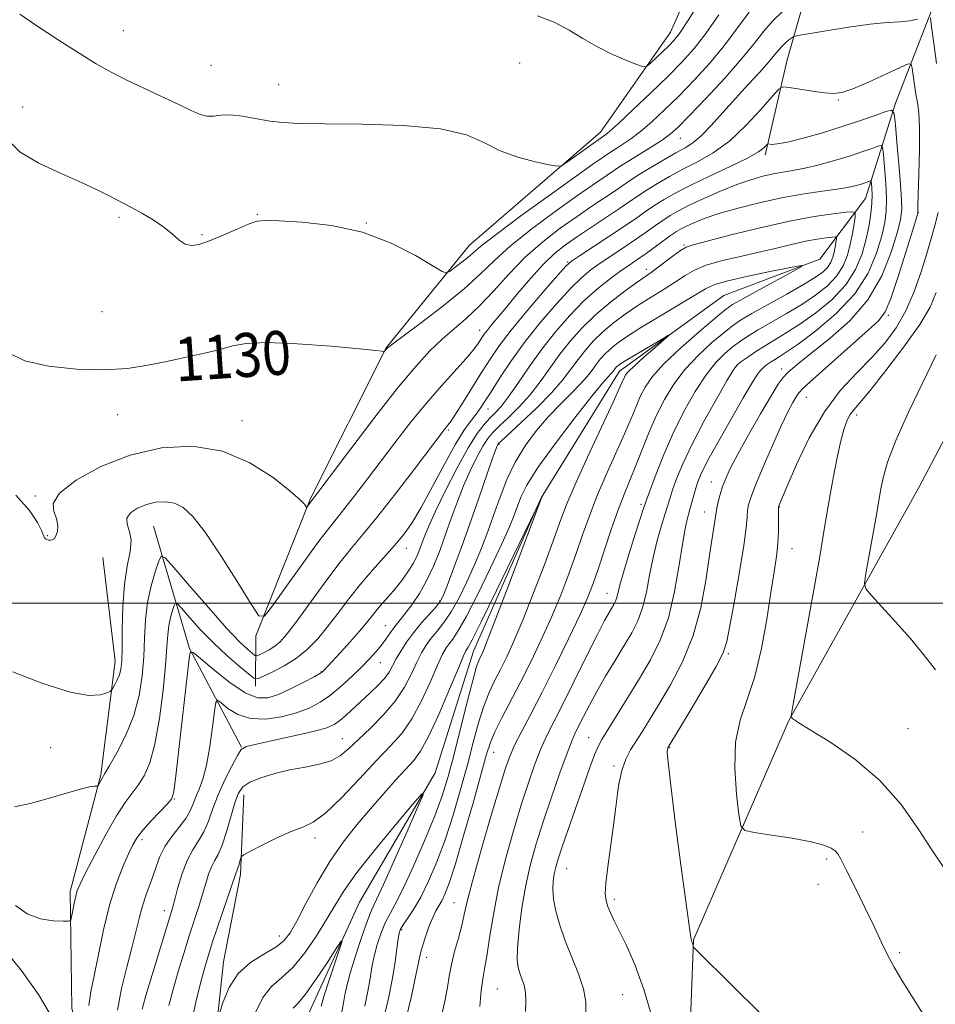
# Model space of a CAD drawing. Extents: x 2177300 to 2180200, y 299800 to 302700.
# Drawn here: x 2178577 to 2178744, y 301927 to 302106 of the extents above; entities that cross this region are included whole.
import ezdxf
from ezdxf.enums import TextEntityAlignment as Align

# ---------------------------------------------------------------- set-up
doc = ezdxf.new("R2010")
doc.units = 0
doc.header["$MEASUREMENT"] = 0
for name, color, linetype, lineweight in [('BREAKLINE DTM HARD', 7, 'Continuous', 0), ('CONTOUR INDEX', 41, 'Continuous', 13), ('CONTOUR INDEX LABEL', 244, 'Continuous', 0), ('CONTOUR INTERMEDIATE', 44, 'Continuous', 0), ('GRID LINE', 7, 'Continuous', 0), ('SPOT ELEVATION DTM', 2, 'Continuous', 13)]:
    doc.layers.add(name, color=color, linetype=linetype, lineweight=lineweight)
doc.styles.add('Style-WORKING', font='WORKING.shx')

msp = doc.modelspace()

# ---------------------------------------------------------------- linework, layer by layer
at = {"layer": 'BREAKLINE DTM HARD', "extrusion": (-0.01296061042282031, -0.2257167669496729, 0.9741067516937016), "elevation": -95309.64662846219, "flags": 128}
msp.add_lwpolyline([(2157706.068453583, 415619.8831433424), (2157713.89602175, 415597.4140717862), (2157724.401126073, 415579.5449676351)], dxfattribs=at)
at = {"layer": 'BREAKLINE DTM HARD'}
for points in [[(2178801.41, 302211.79, 1141.31), (2178791.56, 302193.03, 1139.95), (2178779.25, 302169.94, 1138.48), (2178767.91, 302147.81, 1136.39), (2178756.13, 302129.07, 1132.62), (2178744.34, 302110.33, 1128.69), (2178736.9, 302091.06, 1124.29), (2178731.41, 302073.71, 1119), (2178723.09, 302062.67, 1114.23), (2178705.62, 302056.07, 1112.61), (2178686.63, 302042.24, 1111.4), (2178672.38, 302019.17, 1109.99), (2178660.02, 301991.25, 1109.26), (2178653.04, 301969.08, 1108.21), (2178639.27, 301945.52, 1106.48), (2178629.39, 301923.86, 1104.86), (2178621.96, 301905.56, 1103.55), (2178627.11, 301887.62, 1102.55), (2178646.85, 301879.21, 1102.24), (2178652.02, 301864.65, 1101.35), (2178651.89, 301851.12, 1100.56), (2178645.91, 301832.32, 1099.2), (2178636.59, 301818.87, 1097.63), (2178630.68, 301807.81, 1096.79)], [(2178868.54, 302204.37, 1150.16), (2178850.07, 302193.91, 1148.54), (2178817.28, 302153.62, 1144.61), (2178789.38, 302118.59, 1140.94), (2178766.17, 302068.54, 1137.33), (2178741.05, 302020.92, 1133.51), (2178717.43, 301978.6, 1129.94), (2178700.12, 301938.64, 1126.07), (2178698.83, 301904.81, 1124.24), (2178698, 301869.53, 1121.72), (2178696.13, 301826.51, 1119.05), (2178698.2, 301790.23, 1117.06), (2178699.35, 301759.28, 1115.02), (2178699.08, 301732.21, 1113.24), (2178696.38, 301702.74, 1110.3), (2178695.11, 301671.33, 1107.79), (2178699.73, 301649.53, 1105.49)], [(2178620.32, 301984.86, 1121.46), (2178620.41, 301994.05, 1125.75), (2178630.32, 302019.09, 1128.16), (2178644.12, 302046.51, 1130.05), (2178659.29, 302065.22, 1132.77), (2178683.18, 302085.78, 1134.55), (2178695.93, 302104.03, 1136.81), (2178705.32, 302125.21, 1138.27), (2178715.26, 302152.19, 1139.79), (2178720.7, 302165.67, 1140)], [(2178732.66, 302152.5, 1137.07), (2178724.16, 302123.58, 1133.14), (2178717.16, 302098.99, 1126.91), (2178713.12, 302081.62, 1123.61)], [(2178592.5, 302008.34, 1127.69), (2178594.74, 301989.46, 1126.65), (2178592.12, 301968.7, 1124.18), (2178586.59, 301947.48, 1122.35), (2178586.87, 301926.2, 1120.99), (2178591.96, 301902.95, 1119.78), (2178597.56, 301881.62, 1116.38), (2178603.29, 301874.31, 1112.66)], [(2178618.19, 301965.05, 1113.28), (2178617.57, 301950.55, 1111.61), (2178614.51, 301934.63, 1110.61), (2178612.38, 301914.83, 1109.51), (2178610.32, 301901.79, 1108.78), (2178612.65, 301892.1, 1107.37), (2178616.45, 301885.78, 1106.48), (2178627.5, 301877.93, 1106.42), (2178635.18, 301872.06, 1106.53), (2178642.36, 301864.74, 1106.16), (2178643.7, 301853.6, 1104.49), (2178639.71, 301841.55, 1102.44), (2178634.29, 301830.49, 1101.6)]]:
    msp.add_polyline3d(points, dxfattribs=at)
at = {"layer": 'CONTOUR INDEX', "flags": 128}
for points, elevation in [([(2178575.234, 302045.6340000001), (2178578.285, 302044.1629000001), (2178582.642, 302043.1520000001), (2178587.719, 302042.5980000001), (2178592.707, 302042.4840000001), (2178596.984, 302042.769), (2178600.701, 302043.3370000001), (2178604.199, 302044.051), (2178607.712, 302044.7930000001), (2178611.041, 302045.524), (2178613.8809, 302046.224), (2178616.147, 302046.856), (2178618.636, 302047.3111), (2178622.364, 302047.4620000001), (2178627.908, 302047.2390000001), (2178634.081, 302046.796), (2178639.253, 302046.3430000001), (2178642.211, 302046.047), (2178643.395, 302045.894), (2178643.73, 302045.8011), (2178643.774, 302045.816), (2178644.161, 302046.317), (2178644.345, 302046.4950000001), (2178645.084, 302047.066), (2178650.321, 302050.9731000001), (2178654.428, 302054.117), (2178658.3089, 302057.269), (2178661.28, 302059.97), (2178663.841, 302062.4460000001), (2178666.788, 302065.099), (2178670.653, 302068.182), (2178674.915, 302071.3540000001), (2178678.791, 302074.127), (2178681.673, 302076.133), (2178687.061, 302079.7720000001), (2178688.419, 302080.639), (2178692.475, 302083.132), (2178694.412, 302084.371), (2178695.869, 302085.4290000001), (2178697.294, 302086.716), (2178699.312, 302088.7729), (2178702.317, 302091.925), (2178705.776, 302095.6470000001), (2178708.927, 302099.1971), (2178711.213, 302102.008), (2178712.907, 302104.194), (2178714.487, 302106.04), (2178716.291, 302107.7540000001)], 1130), ([(2178589.9429, 301926.715), (2178590.314, 301929.2550000001), (2178590.915, 301932.1190000001), (2178591.702, 301936.003), (2178592.652, 301940.5110000001), (2178593.749, 301944.9720000001), (2178594.954, 301948.8250000001), (2178596.1429, 301951.9450000001), (2178597.17, 301954.318), (2178597.964, 301955.998), (2178598.738, 301957.3119), (2178599.781, 301958.6559000001), (2178601.263, 301960.2980000001), (2178602.886, 301961.9950000001), (2178604.237, 301963.3790000001), (2178605.019, 301964.286), (2178605.409, 301965.3690000001), (2178605.701, 301967.4890000001), (2178606.126, 301971.209), (2178608.234, 301989.931), (2178608.432, 301990.9950000001), (2178608.965, 301990.992), (2178610.288, 301989.9209), (2178612.67, 301987.904), (2178615.6209, 301985.562), (2178618.464, 301983.6420000001), (2178620.705, 301982.7251), (2178622.585, 301982.7220000001), (2178624.531, 301983.3800000001), (2178626.818, 301984.437), (2178629.126, 301985.6090000001), (2178630.985, 301986.601), (2178632.056, 301987.197), (2178632.524, 301987.49), (2178632.704, 301987.65), (2178635.76, 301990.971), (2178637.558, 301992.9570000001), (2178639.251, 301994.8840000001), (2178640.542, 301996.443), (2178641.542, 301997.7060000001), (2178642.465, 301998.845), (2178643.48, 302000.008), (2178644.593, 302001.2550000001), (2178645.766, 302002.626), (2178646.952, 302004.137), (2178648.067, 302005.703), (2178649.017, 302007.2170000001), (2178649.7369, 302008.596), (2178650.279, 302009.8640000001), (2178651.1799, 302012.3370000001), (2178651.874, 302014.045), (2178653.058, 302016.648), (2178654.876, 302020.3750000001), (2178657.02, 302024.5530000001), (2178659.072, 302028.285), (2178660.709, 302030.8910000001), (2178661.979, 302032.556), (2178663.023, 302033.6790000001), (2178663.988, 302034.6520000001), (2178665.045, 302035.8239000001), (2178666.368, 302037.535), (2178668.0881, 302040.013), (2178670.155, 302043.039), (2178672.478, 302046.2831000001), (2178674.967, 302049.4550000001), (2178677.544, 302052.414), (2178680.135, 302055.056), (2178682.654, 302057.2990000001), (2178684.97, 302059.1340000001), (2178686.942, 302060.572), (2178688.4951, 302061.6570000001), (2178689.829, 302062.574), (2178691.212, 302063.54), (2178695.931, 302066.9570000001), (2178696.987, 302067.6830000001), (2178697.851, 302068.202), (2178698.812, 302068.692), (2178700.144, 302069.3), (2178702.052, 302070.0551000001), (2178704.727, 302070.9570000001), (2178708.253, 302071.9830000001), (2178712.2991, 302073.0150000001), (2178716.4271, 302073.9120000001), (2178720.251, 302074.569), (2178723.57, 302075.035), (2178726.235, 302075.394), (2178728.156, 302075.7180000001), (2178729.486, 302076.018), (2178730.438, 302076.292), (2178731.189, 302076.5361), (2178732.154, 302076.8810000001), (2178732.363, 302076.9351000001), (2178732.453, 302076.806), (2178732.502, 302076.382), (2178732.566, 302075.5751), (2178732.6071, 302074.3920000001), (2178732.567, 302072.8570000001), (2178732.395, 302070.9990000001), (2178732.062, 302068.833), (2178731.548, 302066.3741), (2178730.798, 302063.659), (2178729.631, 302060.8100000001), (2178727.832, 302057.9720000001), (2178725.299, 302055.2810000001), (2178722.367, 302052.8590000001), (2178719.484, 302050.819), (2178717, 302049.226), (2178713.005, 302046.827), (2178711.281, 302045.7209000001), (2178709.804, 302044.714), (2178708.708, 302043.9390000001), (2178708.023, 302043.389), (2178707.364, 302042.5100000001), (2178706.236, 302040.6131000001), (2178704.321, 302037.2650000001), (2178701.988, 302033.0640000001), (2178699.783, 302028.865), (2178698.134, 302025.3690000001), (2178697.018, 302022.6510000001), (2178696.295, 302020.633), (2178695.821, 302019.171), (2178694.9601, 302016.3111), (2178694.284, 302014.122), (2178693.494, 302011.399), (2178692.734, 302008.334), (2178692.1, 302005.127), (2178691.51, 302001.998), (2178690.835, 301999.175), (2178689.964, 301996.791), (2178688.853, 301994.6030000001), (2178687.472, 301992.2760000001), (2178685.832, 301989.579), (2178684.097, 301986.6900000001), (2178682.474, 301983.8920000001), (2178681.127, 301981.427), (2178680.063, 301979.368), (2178678.619, 301976.481), (2178677.97, 301975.0179), (2178677.066, 301972.6890000001), (2178675.755, 301969.0600000001), (2178674.214, 301964.632), (2178672.707, 301960.1410000001), (2178671.442, 301956.137), (2178670.414, 301952.425), (2178669.566, 301948.626), (2178668.859, 301944.5220000001), (2178668.326, 301940.528), (2178668.019, 301937.224), (2178667.971, 301935.0160000001), (2178668.137, 301933.627), (2178668.455, 301932.61), (2178668.855, 301931.5810000001), (2178669.235, 301930.4079), (2178669.488, 301929.023), (2178669.543, 301927.389), (2178669.473, 301925.5860000001)], 1120), ([(2178744.306, 302056.573), (2178743.175, 302053.9450000001), (2178741.296, 302050.774), (2178738.416, 302046.6900000001), (2178735.13, 302042.3640000001), (2178732.244, 302038.7330000001), (2178730.365, 302036.47), (2178729.3, 302035.216), (2178728.655, 302034.3489), (2178728.098, 302033.312), (2178727.531, 302031.8030000001), (2178726.918, 302029.579), (2178726.242, 302026.5320000001), (2178725.565, 302023.0810000001), (2178724.971, 302019.7760000001), (2178723.917, 302013.411), (2178723.017, 302008.155), (2178721.647, 302000.438), (2178718.131, 301980.9560000001), (2178717.9, 301979.4790000001), (2178717.947, 301979.1800000001), (2178718.201, 301978.954), (2178719.107, 301978.3310000001), (2178721.234, 301977.0000000001), (2178724.911, 301974.7290000001), (2178729.484, 301971.5870000001), (2178734.056, 301967.719), (2178737.91, 301963.333), (2178741.038, 301958.882), (2178743.613, 301954.883), (2178745.777, 301951.7280000001)], 1130), ([(2178613.789, 301925.29), (2178614.424, 301927.3790000001), (2178615.5, 301929.9820000001), (2178617.15, 301932.518), (2178619.402, 301934.5331000001), (2178621.855, 301936.074), (2178624.004, 301937.312), (2178625.5, 301938.4620000001), (2178626.633, 301939.911), (2178627.849, 301942.088), (2178629.498, 301945.2590000001), (2178631.54, 301949.0490000001), (2178633.84, 301952.917), (2178636.273, 301956.436), (2178638.766, 301959.6080000001), (2178641.256, 301962.5490000001), (2178643.665, 301965.322), (2178645.864, 301967.8040000001), (2178649.131, 301971.3590000001), (2178650.397, 301973.052), (2178651.852, 301975.694), (2178653.708, 301979.7401000001), (2178655.659, 301984.302), (2178657.265, 301988.153), (2178658.206, 301990.3810000001), (2178658.635, 301991.3200000001), (2178658.8201, 301991.6190000001), (2178659.063, 301991.9790000001), (2178659.782, 301993.319), (2178661.43, 301996.6080000001), (2178664.2251, 302002.329), (2178672.475, 302019.3250000001), (2178672.342, 302019.002), (2178666.041, 302002.2660000001), (2178663.806, 301996.387), (2178662.413, 301992.8100000001), (2178661.705, 301991.1), (2178661.037, 301989.694), (2178660.598, 301988.436), (2178659.885, 301985.921), (2178658.818, 301981.7810000001), (2178656.366, 301972.0270000001), (2178655.361, 301968.2330000001), (2178654.337, 301964.9120000001), (2178652.989, 301961.252), (2178651.131, 301956.7280000001), (2178649.053, 301951.9720000001), (2178647.161, 301947.9), (2178645.763, 301945.166), (2178644.761, 301943.3539), (2178643.955, 301941.786), (2178643.19, 301939.9290000001), (2178642.49, 301937.8360000001), (2178641.92, 301935.7111000001), (2178641.517, 301933.6850000001), (2178641.186, 301931.617), (2178640.8011, 301929.2940000001), (2178640.258, 301926.59)], 1110), ([(2178574.2769, 301937.2940000001), (2178577.799, 301932.8700000001), (2178580.777, 301928.693), (2178582.753, 301925.4510000001)], 1120)]:
    msp.add_lwpolyline(points, dxfattribs=dict(at, elevation=elevation))
at = {"layer": 'CONTOUR INTERMEDIATE', "flags": 128}
for points, elevation in [([(2178671.707, 302106.991), (2178674.8181, 302105.7479000001), (2178677.462, 302104.3531000001), (2178679.934, 302102.861), (2178682.475, 302101.3860000001), (2178685.208, 302100.0370000001), (2178687.8, 302098.9130000001), (2178689.802, 302098.106), (2178690.928, 302097.7000000001), (2178691.537, 302097.7340000001), (2178692.153, 302098.2380000001), (2178695.581, 302101.5060000001), (2178696.526, 302102.4770000001), (2178697.548, 302103.7810000001), (2178699.078, 302106.0700000001), (2178701.4, 302109.7220000001)], 1136), ([(2178575.4, 302084.198), (2178577.485, 302082.171), (2178580.871, 302080.176), (2178584.922, 302078.2660000001), (2178588.736, 302076.589), (2178591.605, 302075.258), (2178593.576, 302074.263), (2178597.8829, 302071.991), (2178599.642, 302071.02), (2178601.694, 302069.8), (2178603.64, 302068.48), (2178605.179, 302067.209), (2178606.402, 302066.1360000001), (2178607.497, 302065.41), (2178608.655, 302065.1510000001), (2178610.078, 302065.361), (2178611.969, 302066.012), (2178614.409, 302067.0310000001), (2178616.983, 302068.1570000001), (2178619.1519, 302069.084), (2178620.6269, 302069.5810000001), (2178622.131, 302069.715), (2178624.635, 302069.6250000001), (2178628.812, 302069.383), (2178634.141, 302068.785), (2178639.802, 302067.5550000001), (2178645.049, 302065.5710000001), (2178649.434, 302063.3140000001), (2178654.309, 302060.388), (2178655.13, 302060.144), (2178655.75, 302060.481), (2178656.708, 302061.194), (2178657.884, 302062.0930000001), (2178658.993, 302062.992), (2178659.938, 302063.829), (2178661.369, 302065.0370000001), (2178664.125, 302067.175), (2178668.672, 302070.541), (2178673.994, 302074.4070000001), (2178678.701, 302077.789), (2178681.737, 302079.941), (2178685.355, 302082.4130000001), (2178686.116, 302082.899), (2178687.223, 302083.59), (2178688.678, 302084.568), (2178690.447, 302085.909), (2178692.499, 302087.67), (2178694.82, 302089.839), (2178697.398, 302092.383), (2178700.188, 302095.2550000001), (2178703.008, 302098.3351), (2178705.644, 302101.4880000001), (2178710.23, 302107.6420000001)], 1132), ([(2178577.384, 302107.3059), (2178580.515, 302105.164), (2178584.3881, 302102.605), (2178588.191, 302100.1680000001), (2178591.324, 302098.253), (2178594.055, 302096.7180000001), (2178596.865, 302095.2870000001), (2178600.08, 302093.7550000001), (2178606.34, 302090.834), (2178608.5749, 302089.7560000001), (2178610.223, 302089.034), (2178611.523, 302088.698), (2178612.715, 302088.7290000001), (2178614.037, 302088.9080000001), (2178615.726, 302088.9680000001), (2178617.928, 302088.7180000001), (2178622.914, 302087.8279), (2178625.293, 302087.5310000001), (2178628.312, 302087.3750000001), (2178632.929, 302087.3090000001), (2178639.66, 302087.258), (2178647.258, 302087.0320000001), (2178654.034, 302086.4171000001), (2178658.754, 302085.284), (2178662.015, 302083.8520000001), (2178664.868, 302082.4290000001), (2178668.08, 302081.269), (2178671.281, 302080.4130000001), (2178673.816, 302079.849), (2178675.254, 302079.584), (2178676.074, 302079.6950000001), (2178676.976, 302080.278), (2178684.116, 302085.368), (2178684.88, 302086.0040000001), (2178686.481, 302087.4460000001), (2178689.129, 302089.9120000001), (2178692.345, 302092.9620000001), (2178695.483, 302095.9940000001), (2178698.059, 302098.5841), (2178700.241, 302101.0229), (2178702.361, 302103.779), (2178704.702, 302107.1740000001)], 1134), ([(2178743.24, 302106.6130000001), (2178743.466, 302104.9940000001), (2178743.847, 302102.0380000001), (2178744.365, 302098.317)], 1128), ([(2178576.673, 302019.671), (2178579.147, 302016.8750000001), (2178580.5921, 302014.714), (2178581.349, 302013.209), (2178581.916, 302011.9230000001), (2178582.064, 302011.7390000001), (2178582.295, 302011.605), (2178582.603, 302011.5031), (2178582.954, 302011.4570000001), (2178583.315, 302011.5040000001), (2178583.663, 302011.7290000001), (2178583.98, 302012.2330000001), (2178584.23, 302013.0771000001), (2178584.301, 302014.175), (2178584.067, 302015.4020000001), (2178583.56, 302016.687), (2178583.464, 302018.172), (2178584.626, 302020.05), (2178587.647, 302022.405), (2178592.15, 302024.872), (2178597.512, 302026.9780000001), (2178603.179, 302028.2961), (2178608.8561, 302028.594), (2178614.316, 302027.6890000001), (2178619.315, 302025.5629), (2178623.536, 302022.867), (2178626.648, 302020.415), (2178628.449, 302018.839), (2178629.256, 302018.0210000001), (2178629.626, 302017.5040000001), (2178629.701, 302017.4990000001), (2178629.811, 302017.638), (2178637.498, 302027.8640000001), (2178641.897, 302033.637), (2178646.146, 302039.073), (2178649.498, 302043.1200000001), (2178652.099, 302045.9600000001), (2178654.316, 302048.078), (2178658.69, 302051.8379), (2178661.0581, 302054.0870000001), (2178663.639, 302056.8630000001), (2178666.44, 302059.949), (2178669.451, 302063.024), (2178672.634, 302065.823), (2178675.837, 302068.3), (2178678.882, 302070.465), (2178681.608, 302072.324), (2178685.827, 302075.1400000001), (2178688.618, 302077.042), (2178690.2191, 302078.079), (2178692.336, 302079.382), (2178694.686, 302080.7770000001), (2178696.855, 302082.0160000001), (2178698.552, 302082.9529), (2178699.987, 302083.8640000001), (2178701.495, 302085.126), (2178703.333, 302087.0141), (2178705.455, 302089.372), (2178707.739, 302091.9400000001), (2178710.042, 302094.469), (2178712.151, 302096.758), (2178713.833, 302098.617), (2178714.937, 302099.9230000001), (2178715.644, 302100.8090000001), (2178716.217, 302101.4770000001), (2178716.854, 302102.0820000001), (2178717.488, 302102.6070000001), (2178717.991, 302102.9950000001), (2178718.363, 302103.22), (2178719.132, 302103.4120000001), (2178720.955, 302103.7330000001), (2178724.229, 302104.2860000001), (2178728.304, 302104.9330000001), (2178732.268, 302105.4730000001), (2178735.398, 302105.7660000001), (2178737.733, 302105.9139), (2178739.502, 302106.0800000001), (2178740.894, 302106.3800000001)], 1128), ([(2178576.094, 301987.513), (2178581.597, 301985.3750000001), (2178586.542, 301983.768), (2178589.993, 301983.167), (2178592.09, 301983.289), (2178593.239, 301983.66), (2178593.821, 301983.916), (2178594.106, 301984.1340000001), (2178594.339, 301984.503), (2178594.705, 301985.1570000001), (2178595.145, 301986.0220000001), (2178595.543, 301986.97), (2178595.807, 301987.975), (2178595.95, 301989.409), (2178596.013, 301991.741), (2178596.047, 301995.243), (2178596.152, 301999.3790000001), (2178596.443, 302003.4131000001), (2178596.961, 302006.753), (2178597.471, 302009.388), (2178597.665, 302011.452), (2178597.3689, 302013.074), (2178596.946, 302014.377), (2178596.889, 302015.4780000001), (2178597.568, 302016.4670000001), (2178598.845, 302017.316), (2178600.458, 302017.969), (2178602.176, 302018.368), (2178603.897, 302018.459), (2178605.552, 302018.1840000001), (2178607.137, 302017.426), (2178608.902, 302015.8131), (2178611.163, 302012.909), (2178614.066, 302008.563), (2178617.085, 302003.7660000001), (2178619.523, 301999.789), (2178620.945, 301997.6840000001), (2178621.962, 301997.6070000001), (2178623.445, 301999.492), (2178625.988, 302003.089), (2178629.0649, 302007.4099), (2178631.873, 302011.2830000001), (2178633.83, 302013.862), (2178635.236, 302015.6030000001), (2178636.613, 302017.286), (2178638.379, 302019.54), (2178640.544, 302022.3740000001), (2178645.703, 302029.197), (2178648.52, 302032.84), (2178651.386, 302036.371), (2178654.187, 302039.5970000001), (2178658.698, 302044.5710000001), (2178659.994, 302046.106), (2178660.753, 302047.127), (2178661.587, 302048.427), (2178661.998, 302049.0220000001), (2178662.546, 302049.736), (2178663.333, 302050.6921), (2178666.051, 302053.947), (2178668.13, 302056.463), (2178670.469, 302059.221), (2178672.763, 302061.747), (2178674.807, 302063.7000000001), (2178676.783, 302065.2760000001), (2178678.972, 302066.802), (2178681.544, 302068.5160000001), (2178686.635, 302071.8910000001), (2178690.065, 302074.247), (2178691.647, 302075.2990000001), (2178693.529, 302076.471), (2178695.722, 302077.743), (2178698.173, 302079.056), (2178700.829, 302080.405), (2178703.656, 302082.0150000001), (2178706.625, 302084.1690000001), (2178709.645, 302086.985), (2178712.383, 302089.9330000001), (2178714.448, 302092.322), (2178715.628, 302093.6350000001), (2178716.432, 302094.0590000001), (2178717.548, 302093.959), (2178719.455, 302093.6560000001), (2178721.785, 302093.2971), (2178723.957, 302092.9890000001), (2178725.593, 302092.845), (2178727.107, 302093.024), (2178729.112, 302093.6900000001), (2178731.982, 302094.91), (2178735.131, 302096.35), (2178737.735, 302097.5760000001), (2178739.187, 302098.221), (2178739.755, 302098.197), (2178739.926, 302097.4820000001), (2178740.102, 302096.1200000001), (2178740.341, 302094.405), (2178740.617, 302092.697), (2178740.897, 302091.186), (2178741.13, 302089.3910000001), (2178741.256, 302086.6620000001), (2178741.24, 302082.65), (2178741.138, 302078.2060000001), (2178740.97, 302072.327), (2178740.956, 302071.4390000001), (2178740.932, 302071.0210000001), (2178740.689, 302070.187), (2178740.03, 302068.007), (2178738.8419, 302064.121), (2178737.398, 302059.518), (2178736.062, 302055.5270000001), (2178735.032, 302053.074), (2178733.835, 302051.474), (2178731.826, 302049.6420000001), (2178728.638, 302046.8200000001), (2178721.906, 302040.8050000001), (2178720.1, 302039.1570000001), (2178719.256, 302038.286), (2178718.785, 302037.599), (2178718.187, 302036.561), (2178717.302, 302034.867), (2178716.058, 302032.273), (2178714.456, 302028.714), (2178712.777, 302024.8420000001), (2178711.376, 302021.492), (2178710.517, 302019.2720000001), (2178710.104, 302017.9), (2178709.954, 302016.8690000001), (2178709.884, 302015.665), (2178709.718, 302013.73), (2178709.287, 302010.498), (2178708.492, 302005.7181000001), (2178707.539, 302000.398), (2178706.709, 301995.86), (2178706.1501, 301992.992), (2178705.489, 301990.9570000001), (2178704.219, 301988.481), (2178702.044, 301984.704), (2178699.499, 301980.4080000001), (2178695.438, 301973.644), (2178695.393, 301973.5270000001), (2178695.348, 301973.3200000001), (2178695.329, 301972.7940000001), (2178695.475, 301971.001), (2178695.952, 301966.8101000001), (2178696.846, 301959.6800000001), (2178697.92, 301951.4070000001), (2178698.86, 301944.376), (2178699.428, 301940.368), (2178699.694, 301938.757), (2178699.809, 301938.316), (2178699.896, 301938.0310000001), (2178700.027, 301937.5220000001), (2178700.181, 301937.2770000001), (2178701.052, 301936.3810000001), (2178712.632, 301924.953)], 1126), ([(2178576.408, 301962.91), (2178579.308, 301963.514), (2178582.579, 301964.3960000001), (2178588.416, 301966.1080000001), (2178590.075, 301966.514), (2178590.94, 301966.6400000001), (2178591.507, 301966.6290000001), (2178591.608, 301966.694), (2178591.716, 301966.8840000001), (2178592.32, 301968.0150000001), (2178592.89, 301968.947), (2178593.691, 301970.312), (2178595.054, 301972.731), (2178596.674, 301975.9400000001), (2178598.139, 301979.53), (2178599.128, 301983.1570000001), (2178599.693, 301986.7330000001), (2178599.977, 301990.236), (2178600.124, 301993.6460000001), (2178600.295, 301996.947), (2178600.6509, 302000.1300000001), (2178601.289, 302003.1350000001), (2178602.044, 302005.7290000001), (2178602.688, 302007.6290000001), (2178603.131, 302008.5600000001), (2178603.847, 302008.258), (2178605.448, 302006.4649), (2178608.303, 302003.1420000001), (2178611.793, 301999.123), (2178615.057, 301995.4610000001), (2178617.4119, 301992.976), (2178618.904, 301991.5440000001), (2178619.76, 301990.8080000001), (2178620.214, 301990.4620000001), (2178620.534, 301990.4060000001), (2178620.993, 301990.59), (2178621.787, 301990.969), (2178622.803, 301991.5040000001), (2178623.851, 301992.1589), (2178624.828, 301992.971), (2178625.987, 301994.273), (2178627.666, 301996.4720000001), (2178632.844, 302003.6020000001), (2178635.504, 302007.1630000001), (2178637.73, 302009.943), (2178639.87, 302012.4890000001), (2178642.44, 302015.616), (2178645.7429, 302019.8250000001), (2178649.2229, 302024.367), (2178654.677, 302031.5550000001), (2178655.374, 302032.4120000001), (2178655.885, 302033.1070000001), (2178656.772, 302034.444), (2178658.148, 302036.623), (2178661.502, 302042.02), (2178663.04, 302044.4439000001), (2178664.705, 302046.861), (2178666.882, 302049.709), (2178669.769, 302053.22), (2178672.827, 302056.816), (2178675.335, 302059.7109000001), (2178676.8259, 302061.378), (2178677.873, 302062.319), (2178679.305, 302063.289), (2178684.66, 302066.7880000001), (2178687.511, 302068.6850000001), (2178689.754, 302070.2230000001), (2178691.514, 302071.453), (2178693.075, 302072.518), (2178694.723, 302073.5600000001), (2178696.759, 302074.709), (2178699.49, 302076.096), (2178703.039, 302077.778), (2178706.791, 302079.539), (2178709.953, 302081.0930000001), (2178711.929, 302082.216), (2178712.922, 302082.942), (2178713.532, 302083.5800000001), (2178713.679, 302083.6470000001), (2178714.372, 302083.5821000001), (2178715.362, 302083.6580000001), (2178717.198, 302084.001), (2178720.058, 302084.7120000001), (2178723.564, 302085.694), (2178727.198, 302086.802), (2178730.494, 302087.895), (2178733.2041, 302088.8531000001), (2178735.13, 302089.563), (2178736.174, 302089.834), (2178736.626, 302089.188), (2178736.872, 302087.068), (2178737.215, 302083.226), (2178737.607, 302078.626), (2178737.914, 302074.5370000001), (2178738.0121, 302071.8360000001), (2178737.804, 302069.838), (2178737.202, 302067.463), (2178736.107, 302063.927), (2178734.38, 302059.6310000001), (2178731.871, 302055.2710000001), (2178728.569, 302051.431), (2178725.007, 302048.2600000001), (2178719.6289, 302044.039), (2178718.184, 302042.8189000001), (2178717.223, 302041.9280000001), (2178716.445, 302041.1080000001), (2178715.544, 302039.9), (2178714.213, 302037.7930000001), (2178712.277, 302034.5040000001), (2178710.091, 302030.664), (2178708.141, 302027.1310000001), (2178706.799, 302024.552), (2178705.961, 302022.7270000001), (2178705.407, 302021.248), (2178704.959, 302019.7980000001), (2178704.597, 302018.438), (2178704.346, 302017.3229), (2178704.2091, 302016.5330000001), (2178704, 302014.954), (2178703.428, 302011.4500000001), (2178702.958, 302008.329), (2178702.333, 302004.096), (2178701.411, 301999.165), (2178700.022, 301994.0800000001), (2178698.086, 301989.3210000001), (2178695.885, 301985.0930000001), (2178693.791, 301981.536), (2178692.091, 301978.7340000001), (2178690.742, 301976.552), (2178688.617, 301973.252), (2178687.742, 301971.6), (2178687.0199, 301969.498), (2178686.459, 301966.693), (2178685.987, 301963.3), (2178685.5101, 301959.525), (2178684.467, 301951.9570000001), (2178684.122, 301948.996), (2178684.037, 301947.02), (2178684.187, 301945.741), (2178684.518, 301944.726), (2178684.997, 301943.59), (2178685.675, 301942.1300000001), (2178687.895, 301937.61), (2178689.41, 301934.1560000001), (2178691.071, 301929.5941), (2178692.76, 301923.903)], 1124), ([(2178576.613, 301944.938), (2178578.762, 301943.409), (2178581.167, 301942.5170000001), (2178583.474, 301942.145), (2178585.2661, 301942.047), (2178586.254, 301942.0490000001), (2178586.6581, 301942.2650000001), (2178586.823, 301942.8810000001), (2178587.029, 301943.9940000001), (2178587.294, 301945.3540000001), (2178587.568, 301946.623), (2178587.854, 301947.6240000001), (2178588.367, 301948.822), (2178589.374, 301950.845), (2178591.029, 301954.0650000001), (2178593.036, 301957.84), (2178594.989, 301961.2739), (2178596.5739, 301963.704), (2178597.849, 301965.395), (2178598.964, 301966.846), (2178600.04, 301968.539), (2178601.068, 301970.8970000001), (2178602.01, 301974.328), (2178602.828, 301979.001), (2178603.483, 301984.1400000001), (2178603.94, 301988.731), (2178604.19, 301992.013), (2178604.339, 301994.2320000001), (2178604.524, 301995.887), (2178604.839, 301997.371), (2178605.212, 301998.6510000001), (2178605.529, 301999.589), (2178605.748, 302000.0481000001), (2178606.101, 301999.899), (2178606.892, 301999.0150000001), (2178608.339, 301997.3430000001), (2178610.324, 301995.1420000001), (2178612.647, 301992.746), (2178615.084, 301990.466), (2178617.32, 301988.52), (2178619.017, 301987.1030000001), (2178619.991, 301986.362), (2178620.676, 301986.2399), (2178621.659, 301986.6361000001), (2178623.36, 301987.448), (2178625.538, 301988.594), (2178627.784, 301989.997), (2178629.783, 301991.6030000001), (2178631.601, 301993.453), (2178633.399, 301995.6130000001), (2178635.305, 301998.1080000001), (2178637.328, 302000.7949), (2178639.449, 302003.487), (2178641.626, 302006.0260000001), (2178645.639, 302010.4751), (2178647.26, 302012.421), (2178648.795, 302014.5860000001), (2178650.51, 302017.437), (2178652.571, 302021.226), (2178654.755, 302025.339), (2178656.741, 302028.949), (2178658.283, 302031.4390000001), (2178659.44, 302033.0371000001), (2178660.3461, 302034.186), (2178661.146, 302035.295), (2178662.034, 302036.653), (2178663.214, 302038.518), (2178664.85, 302041.0710000001), (2178666.9449, 302044.1840000001), (2178669.459, 302047.649), (2178672.302, 302051.235), (2178675.178, 302054.6020000001), (2178677.735, 302057.383), (2178679.74, 302059.339), (2178681.422, 302060.726), (2178683.124, 302061.9300000001), (2178687.245, 302064.681), (2178689.361, 302066.1130000001), (2178691.288, 302067.4620000001), (2178692.999, 302068.6830000001), (2178694.503, 302069.737), (2178695.861, 302070.6240000001), (2178697.358, 302071.4790000001), (2178699.33, 302072.474), (2178701.986, 302073.713), (2178705.016, 302075.042), (2178707.982, 302076.24), (2178710.536, 302077.137), (2178712.702, 302077.7590000001), (2178714.595, 302078.182), (2178716.351, 302078.49), (2178718.189, 302078.7980000001), (2178720.349, 302079.23), (2178722.972, 302079.872), (2178725.804, 302080.6510000001), (2178728.4951, 302081.4560000001), (2178730.746, 302082.1890000001), (2178732.472, 302082.792), (2178733.642, 302083.2220000001), (2178734.268, 302083.3850000001), (2178734.539, 302082.997), (2178734.687, 302081.725), (2178734.89, 302079.4010000001), (2178735.107, 302076.5090000001), (2178735.241, 302073.697), (2178735.204, 302071.4180000001), (2178734.933, 302069.3350000001), (2178734.375, 302066.9180000001), (2178733.439, 302063.7830000001), (2178731.894, 302060.138), (2178729.476, 302056.3430000001), (2178726.099, 302052.7390000001), (2178722.388, 302049.606), (2178719.151, 302047.208), (2178716.99, 302045.7100000001), (2178715.692, 302044.872), (2178714.843, 302044.3530000001), (2178714.102, 302043.872), (2178713.42, 302043.3860000001), (2178712.824, 302042.911), (2178712.298, 302042.3970000001), (2178711.653, 302041.535), (2178710.6581, 302039.948), (2178709.17, 302037.415), (2178704.135, 302028.601), (2178702.932, 302026.444), (2178702.015, 302024.7100000001), (2178701.361, 302023.3210000001), (2178700.892, 302022.126), (2178700.518, 302020.9570000001), (2178700.161, 302019.688), (2178699.448, 302017.0380000001), (2178699.076, 302015.708), (2178698.6571, 302013.9180000001), (2178698.15, 302011.115), (2178697.507, 302006.976), (2178696.655, 302002.0980000001), (2178695.517, 301997.3090000001), (2178694.038, 301993.2351), (2178692.26, 301989.6900000001), (2178690.253, 301986.2881000001), (2178686.098, 301979.49), (2178683.42, 301975.175), (2178682.725, 301973.9130000001), (2178682.071, 301972.3850000001), (2178681.211, 301970.066), (2178680.166, 301967.1070000001), (2178676.843, 301957.5310000001), (2178675.99, 301955.034), (2178675.397, 301953.221), (2178675.01, 301951.8800000001), (2178674.744, 301950.7060000001), (2178674.543, 301949.4280000001), (2178674.467, 301947.921), (2178674.605, 301946.0980000001), (2178675.026, 301943.895), (2178675.737, 301941.345), (2178676.728, 301938.5090000001), (2178679.146, 301932.463), (2178680.059, 301929.721), (2178680.474, 301927.365), (2178680.469, 301924.9770000001)], 1122), ([(2178595.186, 301925.8320000001), (2178595.899, 301929.7810000001), (2178596.8711, 301933.6711), (2178597.823, 301937.1900000001), (2178598.548, 301940.1080000001), (2178599.115, 301942.523), (2178599.663, 301944.6130000001), (2178600.296, 301946.536), (2178600.977, 301948.371), (2178601.631, 301950.1740000001), (2178602.227, 301951.9901000001), (2178602.895, 301953.8210000001), (2178603.806, 301955.6560000001), (2178605.053, 301957.475), (2178606.418, 301959.213), (2178607.607, 301960.7930000001), (2178608.407, 301962.1730000001), (2178608.946, 301963.4350000001), (2178609.438, 301964.697), (2178610.044, 301966.105), (2178610.731, 301967.9340000001), (2178611.414, 301970.487), (2178612.02, 301973.877), (2178612.509, 301977.447), (2178612.854, 301980.346), (2178613.072, 301981.921), (2178613.382, 301982.3050000001), (2178614.049, 301981.8250000001), (2178615.284, 301980.829), (2178617.092, 301979.7330000001), (2178619.421, 301978.9680000001), (2178622.176, 301978.86), (2178625.076, 301979.2880000001), (2178627.794, 301980.0239), (2178630.092, 301980.8920000001), (2178632.088, 301981.931), (2178633.989, 301983.237), (2178635.943, 301984.8530000001), (2178637.865, 301986.6240000001), (2178639.613, 301988.3430000001), (2178641.075, 301989.851), (2178642.269, 301991.1631000001), (2178643.242, 301992.3370000001), (2178644.045, 301993.422), (2178645.35, 301995.2880000001), (2178645.967, 301996.073), (2178646.682, 301996.9390000001), (2178647.605, 301998.0980000001), (2178648.802, 301999.713), (2178650.164, 302001.7590000001), (2178651.534, 302004.164), (2178652.791, 302006.85), (2178653.938, 302009.7180000001), (2178655.009, 302012.6649), (2178656.042, 302015.601), (2178657.091, 302018.5009), (2178658.215, 302021.3540000001), (2178659.439, 302024.1130000001), (2178660.663, 302026.6), (2178661.752, 302028.5970000001), (2178662.643, 302029.992), (2178663.538, 302031.074), (2178664.712, 302032.2330000001), (2178666.35, 302033.78), (2178668.292, 302035.703), (2178670.293, 302037.9130000001), (2178672.167, 302040.318), (2178675.77, 302045.3430000001), (2178677.703, 302047.7940000001), (2178679.842, 302050.1840000001), (2178682.271, 302052.535), (2178684.986, 302054.8300000001), (2178687.654, 302056.8910000001), (2178689.856, 302058.498), (2178692.357, 302060.2440000001), (2178693.423, 302061.008), (2178696.396, 302063.241), (2178697.7441, 302064.224), (2178698.742, 302064.828), (2178700.064, 302065.291), (2178702.588, 302065.9619000001), (2178706.875, 302067.0710000001), (2178712.214, 302068.399), (2178717.578, 302069.612), (2178722.099, 302070.449), (2178725.56, 302070.9460000001), (2178727.902, 302071.2110000001), (2178729.138, 302071.3040000001), (2178729.5579, 302071.091), (2178729.524, 302070.3900000001), (2178729.334, 302069.0870000001), (2178729.047, 302067.3420000001), (2178728.657, 302065.382), (2178728.138, 302063.403), (2178727.365, 302061.466), (2178726.189, 302059.6), (2178724.499, 302057.824), (2178722.3461, 302056.112), (2178719.816, 302054.4290000001), (2178717.035, 302052.7600000001), (2178711.849, 302049.786), (2178709.972, 302048.6340000001), (2178708.488, 302047.621), (2178707.149, 302046.6040000001), (2178705.737, 302045.4211), (2178704.17, 302043.84), (2178702.398, 302041.6080000001), (2178700.405, 302038.563), (2178698.323, 302034.889), (2178696.317, 302030.8580000001), (2178694.542, 302026.7760000001), (2178693.097, 302023.0970000001), (2178692.072, 302020.3080000001), (2178691.482, 302018.655), (2178691.061, 302017.405), (2178689.4909, 302012.536), (2178688.331, 302008.8790000001), (2178687.318, 302005.5540000001), (2178686.693, 302003.278), (2178686.153, 302001.042), (2178685.911, 302000.3790000001), (2178685.602, 301999.77), (2178684.716, 301998.28), (2178683.912, 301996.8200000001), (2178682.589, 301994.2590000001), (2178680.637, 301990.3530000001), (2178678.387, 301985.813), (2178676.282, 301981.591), (2178674.654, 301978.382), (2178673.403, 301975.8630000001), (2178672.318, 301973.454), (2178671.218, 301970.655), (2178670.034, 301967.2870000001), (2178668.726, 301963.2500000001), (2178667.288, 301958.5210000001), (2178665.855, 301953.383), (2178664.598, 301948.191), (2178663.6469, 301943.296), (2178662.96, 301939.0150000001), (2178662.454, 301935.661), (2178662.056, 301933.366), (2178661.729, 301931.5440000001), (2178661.444, 301929.4350000001), (2178661.182, 301926.5289)], 1118), ([(2178744.677, 302071.1420000001), (2178744.063, 302068.822), (2178743.395, 302066.447), (2178742.581, 302063.697), (2178741.546, 302060.371), (2178740.275, 302056.7540000001), (2178738.766, 302053.248), (2178737.011, 302050.1570000001), (2178734.9629, 302047.382), (2178732.568, 302044.7230000001), (2178729.817, 302041.9600000001), (2178726.868, 302038.785), (2178723.926, 302034.871), (2178721.192, 302030.1080000001), (2178718.868, 302025.2660000001), (2178717.153, 302021.3331), (2178715.609, 302017.7170000001), (2178715.561, 302017.5550000001), (2178715.547, 302017.2120000001), (2178715.591, 302014.975), (2178715.58, 302013.0380000001), (2178715.468, 302010.838), (2178715.202, 302008.496), (2178714.774, 302005.6840000001), (2178714.185, 302001.963), (2178713.4289, 301997.1040000001), (2178712.474, 301991.7251), (2178711.282, 301986.65), (2178709.884, 301982.454), (2178708.579, 301978.6900000001), (2178707.736, 301974.66), (2178707.6, 301969.941), (2178707.934, 301965.2280000001), (2178708.376, 301961.492), (2178708.732, 301959.422), (2178709.468, 301958.572), (2178711.214, 301958.216), (2178714.331, 301957.7610000001), (2178718.095, 301957.167), (2178721.514, 301956.529), (2178723.822, 301955.925), (2178725.158, 301955.3711), (2178725.89, 301954.865), (2178726.376, 301954.3250000001), (2178726.943, 301953.34), (2178727.907, 301951.421), (2178729.462, 301948.292), (2178731.313, 301944.542), (2178733.04, 301940.9780000001), (2178734.3471, 301938.191), (2178735.436, 301935.916), (2178736.633, 301933.677), (2178738.228, 301931.024), (2178743.167, 301923.194)], 1128), ([(2178599.658, 301926.0530000001), (2178600.346, 301928.496), (2178601.487, 301932.2930000001), (2178605.186, 301944.452), (2178605.614, 301946.0000000001), (2178606.2, 301948.1779000001), (2178606.963, 301950.72), (2178607.8789, 301953.1331), (2178608.908, 301955.062), (2178609.959, 301956.694), (2178610.924, 301958.3540000001), (2178611.743, 301960.3030000001), (2178612.544, 301962.562), (2178613.504, 301965.0920000001), (2178614.719, 301967.791), (2178615.9851, 301970.312), (2178617.019, 301972.2471), (2178617.707, 301973.3310000001), (2178618.616, 301973.8721), (2178620.48, 301974.3191), (2178623.737, 301975.0151000001), (2178627.624, 301975.867), (2178631.082, 301976.6740000001), (2178633.3241, 301977.3), (2178634.66, 301977.877), (2178635.672, 301978.6020000001), (2178636.837, 301979.621), (2178641.193, 301983.6510000001), (2178642.618, 301985.013), (2178643.797, 301986.285), (2178644.638, 301987.4450000001), (2178645.283, 301988.5860000001), (2178645.934, 301989.8300000001), (2178646.762, 301991.27), (2178647.809, 301992.882), (2178649.09, 301994.6130000001), (2178650.572, 301996.387), (2178653.226, 301999.3530000001), (2178653.976, 302000.2930000001), (2178654.531, 302001.3430000001), (2178655.234, 302003.1290000001), (2178656.345, 302006.105), (2178657.778, 302010.0160000001), (2178659.36, 302014.4350000001), (2178660.923, 302018.9180000001), (2178663.372, 302026.0590000001), (2178664.003, 302027.8520000001), (2178664.306, 302028.6460000001), (2178664.432, 302028.9091), (2178664.576, 302029.0930000001), (2178665.098, 302029.5930000001), (2178668.711, 302032.9070000001), (2178671.539, 302035.5820000001), (2178674.218, 302038.291), (2178676.246, 302040.6240000001), (2178677.76, 302042.6140000001), (2178679.0611, 302044.403), (2178680.408, 302046.111), (2178681.899, 302047.7770000001), (2178683.592, 302049.4151), (2178685.525, 302051.039), (2178687.671, 302052.644), (2178689.984, 302054.221), (2178692.395, 302055.7540000001), (2178694.738, 302057.202), (2178696.826, 302058.5160000001), (2178698.571, 302059.661), (2178700.283, 302060.6570000001), (2178702.375, 302061.541), (2178705.134, 302062.3470000001), (2178708.361, 302063.1109), (2178711.733, 302063.868), (2178714.964, 302064.633), (2178717.92, 302065.3470000001), (2178720.502, 302065.9290000001), (2178722.625, 302066.322), (2178724.25, 302066.5561), (2178725.349, 302066.6800000001), (2178725.929, 302066.7230000001), (2178726.127, 302066.6240000001), (2178726.111, 302066.2940000001), (2178726.022, 302065.6830000001), (2178725.887, 302064.8630000001), (2178725.704, 302063.943), (2178725.46, 302063.014), (2178725.097, 302062.105), (2178724.545, 302061.2290000001), (2178723.7, 302060.367), (2178722.324, 302059.365), (2178720.148, 302058.039), (2178717.07, 302056.2940000001), (2178710.694, 302052.7450000001), (2178708.663, 302051.5480000001), (2178707.173, 302050.529), (2178705.59, 302049.269), (2178703.451, 302047.454), (2178700.977, 302045.1690000001), (2178698.56, 302042.6030000001), (2178696.507, 302039.909), (2178694.795, 302037.0930000001), (2178693.316, 302034.1250000001), (2178691.977, 302031.014), (2178689.619, 302025.0540000001), (2178687.5019, 302019.964), (2178686.37, 302017.02), (2178685.12, 302013.4279000001), (2178682.744, 302006.209), (2178681.826, 302003.551), (2178680.84, 302001.067), (2178679.43, 301997.9340000001), (2178677.369, 301993.6040000001), (2178674.931, 301988.621), (2178672.515, 301983.8), (2178670.452, 301979.7990000001), (2178668.806, 301976.648), (2178667.569, 301974.219), (2178666.681, 301972.2500000001), (2178665.854, 301969.941), (2178664.745, 301966.3580000001), (2178663.141, 301960.966), (2178661.356, 301954.818), (2178659.835, 301949.367), (2178658.896, 301945.677), (2178658.352, 301943.2670000001), (2178657.888, 301941.2650000001), (2178657.271, 301938.9950000001), (2178656.583, 301936.5380000001), (2178655.99, 301934.17), (2178655.597, 301932.0600000001), (2178655.274, 301929.9560000001), (2178654.833, 301927.503), (2178654.152, 301924.514)], 1116), ([(2178604.559, 301926.688), (2178605.331, 301929.6470000001), (2178606.253, 301932.866), (2178607.251, 301936.1890000001), (2178608.247, 301939.3759), (2178609.99, 301944.7590000001), (2178610.691, 301946.9830000001), (2178611.27, 301948.936), (2178611.782, 301950.6020000001), (2178612.294, 301951.9560000001), (2178612.865, 301953.0480000001), (2178613.512, 301954.225), (2178614.24, 301955.914), (2178615.042, 301958.3630000001), (2178616.577, 301963.623), (2178617.214, 301965.365), (2178618.013, 301966.5150000001), (2178619.3, 301967.377), (2178621.295, 301968.1950000001), (2178623.82, 301968.966), (2178626.593, 301969.623), (2178629.353, 301970.138), (2178631.907, 301970.638), (2178634.083, 301971.2880000001), (2178635.8, 301972.2311), (2178637.338, 301973.52), (2178639.069, 301975.188), (2178641.238, 301977.242), (2178643.595, 301979.59), (2178645.761, 301982.115), (2178647.4481, 301984.687), (2178648.715, 301987.1341), (2178649.711, 301989.2710000001), (2178650.577, 301990.974), (2178651.418, 301992.362), (2178652.334, 301993.6151000001), (2178653.4019, 301994.9180000001), (2178654.619, 301996.4610000001), (2178655.961, 301998.438), (2178657.392, 302000.9720000001), (2178658.8389, 302003.8960000001), (2178660.219, 302006.9720000001), (2178661.469, 302010.014), (2178662.622, 302013.041), (2178663.731, 302016.1240000001), (2178664.861, 302019.307), (2178666.118, 302022.519), (2178667.617, 302025.661), (2178669.436, 302028.6460000001), (2178671.496, 302031.4290000001), (2178673.678, 302033.976), (2178675.856, 302036.2560000001), (2178677.864, 302038.246), (2178679.528, 302039.9290000001), (2178680.735, 302041.3030000001), (2178681.613, 302042.449), (2178682.352, 302043.4620000001), (2178683.113, 302044.4279000001), (2178683.956, 302045.3690000001), (2178684.9131, 302046.295), (2178686.064, 302047.248), (2178687.689, 302048.3960000001), (2178690.112, 302049.943), (2178693.4689, 302051.981), (2178702.277, 302057.247), (2178703.977, 302058.0351), (2178706.352, 302058.7270000001), (2178710.057, 302059.573), (2178714.2721, 302060.4560000001), (2178717.809, 302061.171), (2178719.696, 302061.5210000001), (2178719.833, 302061.3470000001), (2178718.338, 302060.501), (2178712.065, 302057.0920000001), (2178709.096, 302055.463), (2178707.223, 302054.3900000001), (2178705.842, 302053.427), (2178704.032, 302051.9350000001), (2178701.165, 302049.486), (2178697.784, 302046.498), (2178694.721, 302043.5979000001), (2178692.612, 302041.264), (2178691.2951, 302039.373), (2178690.409, 302037.653), (2178689.623, 302035.833), (2178688.724, 302033.648), (2178687.528, 302030.839), (2178684.143, 302023.269), (2178682.456, 302019.318), (2178681.08, 302015.753), (2178679.903, 302012.4159), (2178678.733, 302009.0270000001), (2178677.411, 302005.367), (2178675.907, 302001.466), (2178674.222, 301997.4180000001), (2178672.374, 301993.3210000001), (2178670.442, 301989.3), (2178668.52, 301985.4840000001), (2178665.13, 301978.986), (2178663.914, 301976.552), (2178663.106, 301974.643), (2178662.413, 301972.469), (2178659.997, 301963.833), (2178658.288, 301957.845), (2178656.721, 301952.5370000001), (2178655.594, 301949.0110000001), (2178654.83, 301946.974), (2178654.26, 301945.7880000001), (2178653.194, 301943.938), (2178652.593, 301942.7070000001), (2178651.918, 301941.041), (2178651.256, 301939.1960000001), (2178650.722, 301937.53), (2178650.377, 301936.216), (2178649.551, 301932.2290000001), (2178648.707, 301928.3750000001), (2178647.661, 301923.92)], 1114), ([(2178608.582, 301923.4180000001), (2178609.459, 301927.323), (2178610.317, 301930.7990000001), (2178611.018, 301933.4400000001), (2178611.688, 301935.7050000001), (2178612.517, 301938.2720000001), (2178616.709, 301950.779), (2178616.921, 301951.2010000001), (2178617.071, 301951.5970000001), (2178617.257, 301952.2120000001), (2178617.597, 301953.48), (2178617.742, 301953.833), (2178618.211, 301954.1790000001), (2178619.404, 301954.8140000001), (2178621.5559, 301955.921), (2178624.231, 301957.24), (2178626.826, 301958.398), (2178628.924, 301959.1890000001), (2178630.845, 301960.09), (2178633.095, 301961.7440000001), (2178636.01, 301964.561), (2178639.2591, 301968.008), (2178642.34, 301971.317), (2178644.874, 301973.949), (2178646.957, 301976.2770000001), (2178648.806, 301978.904), (2178650.578, 301982.214), (2178652.187, 301985.7180000001), (2178653.488, 301988.7120000001), (2178654.391, 301990.677), (2178655.026, 301991.841), (2178655.577, 301992.617), (2178656.232, 301993.449), (2178657.201, 301994.8900000001), (2178658.696, 301997.523), (2178660.808, 302001.6510000001), (2178663.148, 302006.4489000001), (2178665.203, 302010.8150000001), (2178666.59, 302013.917), (2178667.449, 302016.0150000001), (2178668.045, 302017.643), (2178668.677, 302019.323), (2178669.765, 302021.5220000001), (2178671.761, 302024.6960000001), (2178674.889, 302029.0429000001), (2178678.465, 302033.7331000001), (2178681.575, 302037.6791000001), (2178683.531, 302040.073), (2178684.53, 302041.22), (2178684.991, 302041.7070000001), (2178685.27, 302042.0239), (2178685.818, 302042.7450000001), (2178686.013, 302042.9620000001), (2178686.234, 302043.176), (2178686.535, 302043.417), (2178687.161, 302043.829), (2178688.401, 302044.5860000001), (2178694.546, 302048.2170000001), (2178695.553, 302048.795), (2178695.598, 302048.73), (2178694.722, 302047.966), (2178693.05, 302046.5330000001), (2178691.061, 302044.8090000001), (2178689.32, 302043.2560000001), (2178688.254, 302042.2230000001), (2178687.737, 302041.6040000001), (2178687.5019, 302041.182), (2178686.699, 302039.373), (2178685.438, 302036.623), (2178680.784, 302026.573), (2178678.542, 302021.616), (2178677.039, 302018.077), (2178675.942, 302015.208), (2178674.722, 302011.845), (2178672.996, 302007.1830000001), (2178670.9739, 302001.866), (2178669.014, 301996.9020000001), (2178667.394, 301993.066), (2178666.073, 301990.2000000001), (2178664.933, 301987.917), (2178663.872, 301985.85), (2178662.864, 301983.7110000001), (2178661.9, 301981.237), (2178660.962, 301978.2120000001), (2178659.99, 301974.632), (2178658.913, 301970.541), (2178657.679, 301966.0330000001), (2178656.312, 301961.378), (2178654.855, 301956.895), (2178653.352, 301952.855), (2178651.856, 301949.36), (2178650.423, 301946.463), (2178649.112, 301944.2010000001), (2178648.005, 301942.525), (2178647.187, 301941.3700000001), (2178646.707, 301940.61), (2178646.458, 301939.8970000001), (2178646.295, 301938.8260000001), (2178646.087, 301937.0650000001), (2178645.757, 301934.5800000001), (2178645.241, 301931.4080000001), (2178644.487, 301927.6520000001), (2178643.479, 301923.672)], 1112), ([(2178744.291, 302045.248), (2178739.251, 302034.778), (2178736.924, 302029.6399000001), (2178735.421, 302025.6779000001), (2178734.611, 302022.828), (2178734.205, 302020.8100000001), (2178733.292, 302015.4290000001), (2178732.703, 302012.1090000001), (2178731.494, 302005.416), (2178731.243, 302003.67), (2178731.51, 302002.633), (2178732.526, 302001.414), (2178734.416, 301999.339), (2178736.883, 301996.6001), (2178739.53, 301993.601), (2178742.008, 301990.6740000001), (2178744.182, 301987.8580000001)], 1132), ([(2178620.255, 301925.319), (2178621.634, 301928.154), (2178623.243, 301930.143), (2178625.074, 301931.746), (2178627.105, 301933.637), (2178629.278, 301936.2880000001), (2178631.408, 301939.3800000001), (2178633.278, 301942.394), (2178634.805, 301945.002), (2178636.446, 301947.638), (2178638.792, 301950.926), (2178642.174, 301955.209), (2178645.883, 301959.7050000001), (2178648.948, 301963.3520000001), (2178650.595, 301965.242), (2178650.831, 301965.091), (2178649.856, 301962.768), (2178647.945, 301958.414), (2178645.661, 301953.243), (2178643.639, 301948.741), (2178641.508, 301944.161), (2178640.723, 301942.203), (2178639.673, 301939.248), (2178638.521, 301935.7760000001), (2178637.545, 301932.596), (2178636.946, 301930.3061), (2178636.614, 301928.654), (2178636.361, 301927.1790000001), (2178636.029, 301925.528)], 1108), ([(2178627.1911, 301926.192), (2178628.084, 301927.128), (2178629.44, 301928.774), (2178631.331, 301931.443), (2178633.364, 301934.497), (2178635.03, 301937.066), (2178635.927, 301938.421), (2178636.085, 301938.4010000001), (2178635.636, 301936.991), (2178633.693, 301931.143), (2178632.789, 301928.3420000001), (2178632.263, 301926.588)], 1106)]:
    msp.add_lwpolyline(points, dxfattribs=dict(at, elevation=elevation))
at = {"layer": 'GRID LINE', "flags": 128}
msp.add_lwpolyline([(2180000, 302000), (2177500, 302000)], dxfattribs=at)
at = {"layer": 'SPOT ELEVATION DTM'}
for p in [(2178596.22, 302104.27, 1134.78), (2178612.2, 302097.98, 1134.86), (2178668.44, 302098.42, 1135.21), (2178624.53, 302094.46, 1134.79), (2178726.45, 302091.66, 1125.84), (2178577.92, 302090.37, 1132.65), (2178697.68, 302084.66, 1129.15), (2178620.64, 302070.82, 1132.09), (2178741.04, 302071.11, 1126.05), (2178595.45, 302070.28, 1131.74), (2178640.48, 302069.26, 1132.03), (2178610.59, 302067.11, 1132.18), (2178698.34, 302065.25, 1118.18), (2178677.15, 302062.14, 1124.13), (2178691.52, 302060.79, 1118.49), (2178592.37, 302053.12, 1131.15), (2178735.59, 302052.42, 1126.23), (2178661.12, 302049.7, 1126.64), (2178707.97, 302043.19, 1120.12), (2178716.17, 302042.63, 1123.41), (2178720.66, 302037.52, 1126.82), (2178662.69, 302035.35, 1121.24), (2178595.19, 302034.31, 1129.23), (2178617.89, 302033.22, 1128.63), (2178729.79, 302034.28, 1130.47), (2178655.47, 302031.52, 1123.77), (2178664.7, 302028.94, 1115.8), (2178703.34, 302022.07, 1123.23), (2178580.2, 302019.49, 1128.18), (2178690.53, 302017.99, 1117.66), (2178715.7, 302017.52, 1128.06), (2178702.07, 302016.58, 1123.27), (2178582.42, 302012.31, 1128.06), (2178647.81, 302009.99, 1121.36), (2178718.02, 302009.92, 1128.8), (2178684.35, 302001.76, 1117.23), (2178653.84, 302000.42, 1116.22), (2178643.96, 301995.89, 1118.84), (2178706.43, 301990.78, 1126.22), (2178643.06, 301989.18, 1117.2), (2178632.29, 301987.54, 1120.1), (2178739.16, 301977.15, 1131.11), (2178636.15, 301975.34, 1114.81), (2178681, 301975.48, 1121.18), (2178583.03, 301973.68, 1125.28), (2178663.71, 301972.83, 1114.8), (2178695.78, 301973.67, 1126.1), (2178685.63, 301970.32, 1123.74), (2178605.55, 301964.31, 1119.91), (2178730.9, 301958.33, 1128.67), (2178599.65, 301956.92, 1119.57), (2178631.17, 301957.19, 1111.56), (2178724.37, 301953.37, 1127.73), (2178676.97, 301951.6, 1122.86), (2178722.77, 301948.79, 1127.33), (2178656.49, 301945.46, 1115.14), (2178685.69, 301946.02, 1124.34), (2178603.72, 301943.96, 1116.57), (2178646.93, 301940.49, 1112.23), (2178624.66, 301939.34, 1110.69), (2178737.66, 301936.3, 1128.23), (2178651.5, 301935.47, 1114.59), (2178664.36, 301929.69, 1119.01), (2178687.17, 301928.66, 1123.13)]:
    msp.add_point(p, dxfattribs=at)

# ---------------------------------------------------------------- texts
at = {"layer": 'CONTOUR INDEX LABEL', "style": 'Style-WORKING', "width": 0.8749999999999999}
msp.add_text('1130', height=8.000000000000002, rotation=3.799999922880092, dxfattribs=at).set_placement((2178605.629, 302044.353, 1130), align=Align.MIDDLE_LEFT)

doc.saveas('drawing.dxf')
